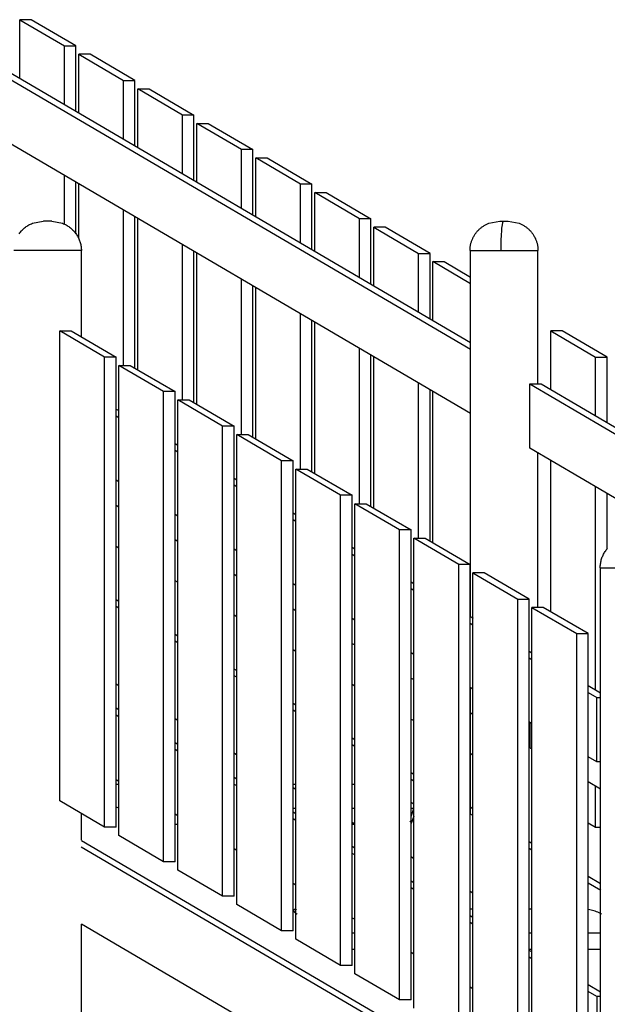
# Model space of a CAD drawing. Units: millimetres. Extents: x 101988 to 186359, y -148281 to -73437.
# Drawn here: x 125299 to 126298, y -146227 to -144551 of the extents above; entities that cross this region are included whole.
import ezdxf

# ---------------------------------------------------------------- set-up
doc = ezdxf.new("R2010")
doc.units = ezdxf.units.MM
doc.header["$LTSCALE"] = 0.5

msp = doc.modelspace()

# ---------------------------------------------------------------- linework, layer by layer
for p, q in [((125298.8, -144651.2), (125298.8, -144551.4)), ((125298.8, -144651.2), (125298.8, -144551.4)), ((125318.2, -144551.4), (125298.8, -144551.4)), ((125318.2, -144551.4), (125298.8, -144551.4)), ((125394.4, -144596.1), (125318.2, -144551.4)), ((125394.4, -144596.1), (125318.2, -144551.4)), ((125394.4, -144707.3), (125394.4, -144596.1)), ((125394.4, -144707.3), (125394.4, -144596.1)), ((125399.1, -144710), (125399.1, -144610.3)), ((125399.1, -144710), (125399.1, -144610.3)), ((125418.6, -144610.3), (125399.1, -144610.3)), ((125418.6, -144610.3), (125399.1, -144610.3)), ((125494.8, -144654.9), (125418.6, -144610.3)), ((125494.8, -144654.9), (125418.6, -144610.3)), ((125494.8, -144766.1), (125494.8, -144654.9)), ((125494.8, -144766.1), (125494.8, -144654.9)), ((125499.5, -144768.9), (125499.5, -144669.1)), ((125499.5, -144768.9), (125499.5, -144669.1)), ((125499.5, -144669.1), (125518.9, -144669.1)), ((125499.5, -144669.1), (125518.9, -144669.1)), ((125518.9, -144669.1), (125595.1, -144713.8)), ((125518.9, -144669.1), (125595.1, -144713.8)), ((125595.1, -144825), (125595.1, -144713.8)), ((125595.1, -144825), (125595.1, -144713.8)), ((125599.8, -144827.7), (125599.8, -144727.9)), ((125599.8, -144827.7), (125599.8, -144727.9)), ((125599.8, -144727.9), (125619.3, -144727.9)), ((125599.8, -144727.9), (125619.3, -144727.9)), ((125619.3, -144727.9), (125695.5, -144772.6)), ((125619.3, -144727.9), (125695.5, -144772.6)), ((125695.5, -144883.8), (125695.5, -144772.6)), ((125695.5, -144883.8), (125695.5, -144772.6)), ((125700.2, -144886.6), (125700.2, -144786.8)), ((125700.2, -144886.6), (125700.2, -144786.8)), ((125700.2, -144786.8), (125719.6, -144786.8)), ((125700.2, -144786.8), (125719.6, -144786.8)), ((125719.6, -144786.8), (125795.8, -144831.4)), ((125719.6, -144786.8), (125795.8, -144831.4)), ((125394.4, -144915.6), (125394.4, -144828.2)), ((125394.4, -144915.6), (125394.4, -144828.2)), ((125399.1, -144923.5), (125399.1, -144831)), ((125399.1, -144923.5), (125399.1, -144831)), ((125795.8, -144942.4), (125795.8, -144831.4)), ((125795.8, -144942.4), (125795.8, -144831.4)), ((125800.6, -144945.4), (125800.6, -144845.6)), ((125800.6, -144945.4), (125800.6, -144845.6)), ((125800.6, -144845.6), (125820, -144845.6)), ((125800.6, -144845.6), (125820, -144845.6)), ((125820, -144845.6), (125896.2, -144890.3)), ((125820, -144845.6), (125896.2, -144890.3)), ((125494.8, -145144.5), (125494.8, -144886.8)), ((125494.8, -145144.5), (125494.8, -144886.8)), ((125499.5, -145147.2), (125499.5, -144889.8)), ((125499.5, -145147.2), (125499.5, -144889.8)), ((125896.2, -145001.5), (125896.2, -144890.3)), ((125896.2, -145001.5), (125896.2, -144890.3)), ((126115.2, -144894.4), (126121.2, -144894.4)), ((126115.2, -144894.4), (126121.2, -144894.4)), ((126121.8, -144894.4), (126129.6, -144894.4)), ((126121.8, -144894.4), (126129.6, -144894.4)), ((126129.6, -144894.4), (126129.6, -144894.4)), ((126129.6, -144894.4), (126148.2, -144897.9)), ((126129.6, -144894.4), (126129.6, -144894.4)), ((126129.6, -144894.4), (126148.2, -144897.9)), ((126148.2, -144897.9), (126148.2, -144897.9)), ((126148.2, -144897.9), (126148.2, -144897.9)), ((126148.2, -144897.9), (126148.2, -144897.9)), ((126148.2, -144897.9), (126149.4, -144898.4)), ((126148.2, -144897.9), (126148.2, -144897.9)), ((126148.2, -144897.9), (126148.2, -144897.9)), ((126148.2, -144897.9), (126148.2, -144897.9)), ((126148.2, -144897.9), (126149.4, -144898.4)), ((125900.9, -145004.3), (125900.9, -144904.4)), ((125900.9, -145004.3), (125900.9, -144904.4)), ((125920.3, -144904.4), (125900.9, -144904.4)), ((125920.3, -144904.4), (125900.9, -144904.4)), ((125996.6, -144949.1), (125920.3, -144904.4)), ((125996.6, -144949.1), (125920.3, -144904.4)), ((126149.4, -144898.4), (126150.6, -144898.9)), ((126149.4, -144898.4), (126150.6, -144898.9)), ((126150.6, -144898.9), (126151.7, -144899.4)), ((126150.6, -144898.9), (126151.7, -144899.4)), ((126151.7, -144899.4), (126152.9, -144900)), ((126151.7, -144899.4), (126152.9, -144900)), ((126152.9, -144900), (126154, -144900.6)), ((126152.9, -144900), (126154, -144900.6)), ((126154, -144900.6), (126155.1, -144901.2)), ((126154, -144900.6), (126155.1, -144901.2)), ((126155.1, -144901.2), (126156.2, -144901.9)), ((126155.1, -144901.2), (126156.2, -144901.9)), ((126156.2, -144901.9), (126157.3, -144902.6)), ((126156.2, -144901.9), (126157.3, -144902.6)), ((126157.3, -144902.6), (126158.4, -144903.3)), ((126157.3, -144902.6), (126158.4, -144903.3)), ((126158.4, -144903.3), (126159.4, -144904)), ((126158.4, -144903.3), (126159.4, -144904)), ((126159.4, -144904), (126160.5, -144904.8)), ((126159.4, -144904), (126160.5, -144904.8)), ((126160.5, -144904.8), (126161.5, -144905.6)), ((126160.5, -144904.8), (126161.5, -144905.6)), ((126161.5, -144905.6), (126162.5, -144906.4)), ((126161.5, -144905.6), (126162.5, -144906.4)), ((126162.5, -144906.4), (126163.5, -144907.3)), ((126162.5, -144906.4), (126163.5, -144907.3)), ((126163.5, -144907.3), (126164.5, -144908.1)), ((126163.5, -144907.3), (126164.5, -144908.1)), ((126164.5, -144908.1), (126165.4, -144909.1)), ((126164.5, -144908.1), (126165.4, -144909.1)), ((126165.4, -144909.1), (126166.3, -144910)), ((126165.4, -144909.1), (126166.3, -144910)), ((126166.3, -144910), (126167.2, -144910.9)), ((126166.3, -144910), (126167.2, -144910.9)), ((126167.2, -144910.9), (126168.1, -144911.9)), ((126167.2, -144910.9), (126168.1, -144911.9)), ((126168.1, -144911.9), (126168.9, -144912.9)), ((126168.1, -144911.9), (126168.9, -144912.9)), ((126168.9, -144912.9), (126169.7, -144913.9)), ((126168.9, -144912.9), (126169.7, -144913.9)), ((126169.7, -144913.9), (126170.5, -144914.9)), ((126169.7, -144913.9), (126170.5, -144914.9)), ((126170.5, -144914.9), (126171.2, -144916)), ((126170.5, -144914.9), (126171.2, -144916)), ((126171.2, -144916), (126172, -144917)), ((126171.2, -144916), (126172, -144917)), ((126172, -144917), (126172.7, -144918.1)), ((126172, -144917), (126172.7, -144918.1)), ((126172.7, -144918.1), (126173.3, -144919.2)), ((126172.7, -144918.1), (126173.3, -144919.2)), ((126173.3, -144919.2), (126173.9, -144920.3)), ((126173.3, -144919.2), (126173.9, -144920.3)), ((126173.9, -144920.3), (126174.6, -144921.4)), ((126173.9, -144920.3), (126174.6, -144921.4)), ((126174.6, -144921.4), (126175.1, -144922.6)), ((126174.6, -144921.4), (126175.1, -144922.6)), ((126175.1, -144922.6), (126175.7, -144923.7)), ((126175.1, -144922.6), (126175.7, -144923.7)), ((126175.7, -144923.7), (126176.2, -144924.9)), ((126175.7, -144923.7), (126176.2, -144924.9)), ((126176.2, -144924.9), (126176.7, -144926)), ((126176.2, -144924.9), (126176.7, -144926)), ((126176.7, -144926), (126177.1, -144927.2)), ((126176.7, -144926), (126177.1, -144927.2)), ((126177.1, -144927.2), (126177.5, -144928.3)), ((126177.1, -144927.2), (126177.5, -144928.3)), ((126177.5, -144928.3), (126177.9, -144929.5)), ((126177.5, -144928.3), (126177.9, -144929.5)), ((126177.9, -144929.5), (126178.2, -144930.7)), ((126177.9, -144929.5), (126178.2, -144930.7)), ((126178.2, -144930.7), (126178.6, -144931.8)), ((126178.2, -144930.7), (126178.6, -144931.8)), ((125595.1, -145203.3), (125595.1, -144945.9)), ((125595.1, -145203.3), (125595.1, -144945.9)), ((126178.6, -144931.8), (126178.9, -144933)), ((126178.6, -144931.8), (126178.9, -144933)), ((126178.9, -144933), (126179.1, -144934.1)), ((126178.9, -144933), (126179.1, -144934.1)), ((126179.1, -144934.1), (126179.4, -144935.3)), ((126179.1, -144934.1), (126179.4, -144935.3)), ((126179.4, -144935.3), (126179.6, -144936.5)), ((126179.4, -144935.3), (126179.6, -144936.5)), ((126179.5, -144944.4), (126179.5, -145170.9)), ((126179.5, -144944.4), (126179.5, -145170.9)), ((126179.6, -144936.5), (126179.7, -144937.6)), ((126179.6, -144936.5), (126179.7, -144937.6)), ((126179.7, -144937.6), (126179.9, -144938.8)), ((126179.7, -144937.6), (126179.9, -144938.8)), ((126179.9, -144938.8), (126180, -144939.9)), ((126179.9, -144938.8), (126180, -144939.9)), ((126180, -144939.9), (126180.1, -144941.1)), ((126180, -144939.9), (126180.1, -144941.1)), ((126180.1, -144941.1), (126180.2, -144942.2)), ((126180.1, -144941.1), (126180.2, -144942.2)), ((126180.2, -144942.2), (126180.2, -144943.3)), ((126180.2, -144942.2), (126180.2, -144943.3)), ((126180.2, -144943.3), (126180.2, -144944.4)), ((126180.2, -144943.3), (126180.2, -144944.4)), ((125599.8, -145206.1), (125599.8, -144948.7)), ((125599.8, -145206.1), (125599.8, -144948.7)), ((125996.6, -145060.3), (125996.6, -144949.1)), ((125996.6, -145060.3), (125996.6, -144949.1)), ((126001.3, -145063.1), (126001.3, -144963.2)), ((126001.3, -145063.1), (126001.3, -144963.2)), ((126001.3, -144963.2), (126020.7, -144963.2)), ((126001.3, -144963.2), (126020.7, -144963.2)), ((126020.7, -144963.2), (126065.2, -144989.4)), ((126020.7, -144963.2), (126065.2, -144989.4)), ((125695.5, -145262.1), (125695.5, -145004.7)), ((125695.5, -145262.1), (125695.5, -145004.7)), ((125700.2, -145264.9), (125700.2, -145007.5)), ((125700.2, -145264.9), (125700.2, -145007.5)), ((125795.8, -145321), (125795.8, -145063.5)), ((125795.8, -145321), (125795.8, -145063.5)), ((125800.6, -145323.6), (125800.6, -145066.3)), ((125800.6, -145323.6), (125800.6, -145066.3)), ((126202, -145180.8), (126202, -145080.9)), ((126202, -145180.8), (126202, -145080.9)), ((126221.4, -145080.9), (126202, -145080.9)), ((126221.4, -145080.9), (126202, -145080.9)), ((126297.6, -145125.6), (126221.4, -145080.9)), ((126297.6, -145125.6), (126221.4, -145080.9)), ((125896.2, -145379.8), (125896.2, -145122.4)), ((125896.2, -145379.8), (125896.2, -145122.4)), ((125900.9, -145382.6), (125900.9, -145125.2)), ((125900.9, -145382.6), (125900.9, -145125.2)), ((126297.6, -145236.9), (126297.6, -145125.6)), ((126297.6, -145236.9), (126297.6, -145125.6)), ((125996.6, -145438.6), (125996.6, -145181.3)), ((125996.6, -145438.6), (125996.6, -145181.3)), ((126185.6, -145171.2), (127062, -145685)), ((126185.6, -145171.2), (127062, -145685)), ((126001.3, -145441.4), (126001.3, -145184)), ((126001.3, -145441.4), (126001.3, -145184)), ((126179.5, -145288.5), (126179.5, -145551.6)), ((126179.5, -145288.5), (126179.5, -145551.6)), ((126202, -145559.1), (126202, -145301.7)), ((126202, -145559.1), (126202, -145301.7)), ((126297.6, -145452.2), (126297.6, -145357.8)), ((126297.6, -145452.2), (126297.6, -145357.8)), ((125462.6, -145447.4), (125467.5, -145450.3)), ((125462.6, -145447.4), (125467.5, -145450.3)), ((126286.6, -147080), (126286.6, -145484.2)), ((126286.6, -147080), (126286.6, -145484.2)), ((125568.1, -145509.3), (125562.9, -145506.3)), ((125568.1, -145509.3), (125562.9, -145506.3)), ((125467.3, -145541.6), (125462.6, -145538.8)), ((125467.3, -145541.6), (125462.6, -145538.8)), ((125668.1, -145567.9), (125663.3, -145565.1)), ((125668.1, -145567.9), (125663.3, -145565.1)), ((126189.2, -145551.6), (126169.8, -145551.6)), ((126189.2, -145551.6), (126169.8, -145551.6)), ((125567.9, -145600.6), (125563.1, -145597.8)), ((125567.9, -145600.6), (125563.1, -145597.8)), ((125768.4, -145626.7), (125763.7, -145624)), ((125768.4, -145626.7), (125763.7, -145624)), ((125668.5, -145659.5), (125663.3, -145656.5)), ((125668.5, -145659.5), (125663.3, -145656.5)), ((125868.7, -145685.5), (125864, -145682.8)), ((125868.7, -145685.5), (125864, -145682.8)), ((125768.4, -145718.1), (125763.6, -145715.3)), ((125768.4, -145718.1), (125763.6, -145715.3)), ((125964.4, -145741.6), (125969.1, -145744.4)), ((125964.4, -145741.6), (125969.1, -145744.4)), ((125868.9, -145777), (125864.1, -145774.2)), ((125868.9, -145777), (125864.1, -145774.2)), ((125969.1, -145835.8), (125964.4, -145833)), ((125969.1, -145835.8), (125964.4, -145833)), ((126265.4, -145918.1), (126278.2, -145925.6)), ((126265.4, -145918.1), (126278.2, -145925.6)), ((126278.2, -145925.6), (126286.8, -145925.6)), ((126278.2, -145925.6), (126286.8, -145925.6)), ((126286.6, -146021.9), (126265.7, -146009.6)), ((126286.6, -146021.9), (126265.7, -146009.6)), ((125403.2, -146090.8), (125403.2, -147080)), ((125403.2, -146090.8), (125403.2, -147080)), ((126286.6, -146608.7), (125403.6, -146091)), ((126286.6, -146608.7), (125403.6, -146091))]:
    msp.add_line(p, q)
at = {"lineweight": -3}
for p, q in [((125298.8, -144551.4), (125375, -144596.1)), ((125375, -144695.9), (125375, -144596.1)), ((125375, -144596.1), (125394.4, -144596.1)), ((125209.9, -144599.1), (126065.3, -145100.6)), ((125209.9, -144610.5), (126065.4, -145112.1)), ((125399.1, -144610.3), (125475.4, -144654.9)), ((125475.4, -144754.8), (125475.4, -144654.9)), ((125475.4, -144654.9), (125494.8, -144654.9)), ((125575.7, -144713.8), (125499.5, -144669.1)), ((126065.2, -145221.5), (125210.2, -144720.2)), ((125575.7, -144813.6), (125575.7, -144713.8)), ((125595.1, -144713.8), (125575.7, -144713.8)), ((125676.1, -144772.6), (125599.8, -144727.9)), ((125676.1, -144872.4), (125676.1, -144772.6)), ((125695.5, -144772.6), (125676.1, -144772.6)), ((125776.4, -144831.4), (125700.2, -144786.8)), ((125375, -144899.3), (125375, -144816.8)), ((125776.4, -144931.3), (125776.4, -144831.4)), ((125795.8, -144831.4), (125776.4, -144831.4)), ((125876.8, -144890.3), (125800.6, -144845.6)), ((125475.4, -145139.7), (125475.4, -144875.7)), ((125318.8, -144898.6), (125320.3, -144897.9)), ((125320.3, -144897.9), (125338.8, -144894.4)), ((125353.2, -144894.4), (125339, -144894.4)), ((125353.2, -144894.4), (125371.8, -144897.9)), ((125371.8, -144897.9), (125373.3, -144898.6)), ((125876.8, -144990.1), (125876.8, -144890.3)), ((125896.2, -144890.3), (125876.8, -144890.3)), ((126095.4, -144898.4), (126096.5, -144897.9)), ((126096.5, -144897.9), (126096.5, -144897.9)), ((126096.5, -144897.9), (126096.5, -144897.9)), ((126096.5, -144897.9), (126096.5, -144897.9)), ((126096.5, -144897.9), (126096.8, -144897.9)), ((126096.8, -144897.9), (126115.1, -144894.4)), ((126115.1, -144894.4), (126115.2, -144894.4)), ((126115.2, -144894.4), (126115.2, -144894.4)), ((126115.2, -144894.4), (126115.2, -144894.4)), ((126120, -144898.6), (126120.2, -144897.7)), ((126120.2, -144897.7), (126120.3, -144897.3)), ((126120.3, -144897.3), (126120.4, -144896.9)), ((126120.4, -144896.9), (126120.5, -144896.6)), ((126120.5, -144896.6), (126120.6, -144896.2)), ((126120.6, -144896.2), (126120.7, -144895.9)), ((126120.7, -144895.9), (126120.8, -144895.7)), ((126120.8, -144895.5), (126120.9, -144895.4)), ((126120.8, -144895.7), (126120.8, -144895.5)), ((126120.9, -144895.3), (126121, -144895.2)), ((126120.9, -144895.4), (126120.9, -144895.3)), ((126121, -144895.1), (126121.1, -144895)), ((126121, -144895.2), (126121, -144895.1)), ((126121.1, -144895), (126121.1, -144894.9)), ((126121.1, -144894.9), (126121.2, -144894.9)), ((126121.2, -144894.8), (126121.3, -144894.7)), ((126121.2, -144894.9), (126121.2, -144894.8)), ((126121.2, -144894.8), (126121.2, -144894.8)), ((126121.2, -144894.9), (126121.2, -144894.9)), ((126121.3, -144894.7), (126121.4, -144894.6)), ((126121.3, -144894.7), (126121.3, -144894.7)), ((126121.3, -144894.7), (126121.3, -144894.7)), ((126121.3, -144894.7), (126121.3, -144894.7)), ((126121.4, -144894.6), (126121.5, -144894.5)), ((126121.4, -144894.6), (126121.4, -144894.6)), ((126121.4, -144894.6), (126121.4, -144894.6)), ((126121.4, -144894.6), (126121.4, -144894.6)), ((126121.5, -144894.5), (126121.5, -144894.5)), ((126121.5, -144894.5), (126121.5, -144894.5)), ((126121.5, -144894.5), (126121.5, -144894.5)), ((126121.5, -144894.5), (126121.6, -144894.5)), ((126121.6, -144894.5), (126121.6, -144894.5)), ((125297.8, -144915.6), (125298.8, -144914.2)), ((125298.8, -144914.2), (125299.9, -144912.9)), ((125299.9, -144912.9), (125301, -144911.5)), ((125301, -144911.5), (125302.1, -144910.3)), ((125302.1, -144910.3), (125303.3, -144909.1)), ((125303.3, -144909.1), (125304.5, -144907.9)), ((125304.5, -144907.9), (125305.8, -144906.7)), ((125305.8, -144906.7), (125307.1, -144905.6)), ((125307.1, -144905.6), (125308.5, -144904.6)), ((125308.5, -144904.6), (125309.8, -144903.6)), ((125309.8, -144903.6), (125311.3, -144902.6)), ((125311.3, -144902.6), (125312.7, -144901.7)), ((125312.7, -144901.7), (125314.2, -144900.8)), ((125314.2, -144900.8), (125315.7, -144900)), ((125315.7, -144900), (125317.2, -144899.3)), ((125317.2, -144899.3), (125318.8, -144898.6)), ((125373.3, -144898.6), (125374.9, -144899.3)), ((125374.9, -144899.3), (125376.4, -144900)), ((125376.4, -144900), (125377.9, -144900.8)), ((125377.9, -144900.8), (125379.4, -144901.7)), ((125379.4, -144901.7), (125380.8, -144902.6)), ((125380.8, -144902.6), (125382.2, -144903.5)), ((125382.2, -144903.5), (125383.6, -144904.5)), ((125383.6, -144904.5), (125385, -144905.6)), ((125385, -144905.6), (125386.3, -144906.7)), ((125386.3, -144906.7), (125387.5, -144907.8)), ((125387.5, -144907.8), (125388.8, -144909)), ((125388.8, -144909), (125390, -144910.2)), ((125390, -144910.2), (125391.1, -144911.4)), ((125391.1, -144911.4), (125392.2, -144912.7)), ((125392.2, -144912.7), (125393.3, -144914.1)), ((125393.3, -144914.1), (125394.3, -144915.4)), ((125900.9, -144904.4), (125977.1, -144949.1)), ((126074.3, -144914.9), (126075.1, -144913.9)), ((126075.1, -144913.9), (126075.9, -144912.9)), ((126075.9, -144912.9), (126076.7, -144911.9)), ((126076.7, -144911.9), (126077.6, -144910.9)), ((126077.6, -144910.9), (126078.5, -144910)), ((126078.5, -144910), (126079.4, -144909.1)), ((126079.4, -144909.1), (126080.3, -144908.1)), ((126080.3, -144908.1), (126081.3, -144907.3)), ((126081.3, -144907.3), (126082.3, -144906.4)), ((126082.3, -144906.4), (126083.3, -144905.6)), ((126083.3, -144905.6), (126084.3, -144904.8)), ((126084.3, -144904.8), (126085.3, -144904)), ((126085.3, -144904), (126086.4, -144903.3)), ((126086.4, -144903.3), (126087.5, -144902.6)), ((126087.5, -144902.6), (126088.6, -144901.9)), ((126088.6, -144901.9), (126089.7, -144901.2)), ((126089.7, -144901.2), (126090.8, -144900.6)), ((126090.8, -144900.6), (126091.9, -144900)), ((126091.9, -144900), (126093.1, -144899.4)), ((126093.1, -144899.4), (126094.2, -144898.9)), ((126094.2, -144898.9), (126095.4, -144898.4)), ((126118.1, -144917.9), (126118.6, -144910)), ((126118.6, -144910), (126118.9, -144906.5)), ((126118.9, -144906.5), (126119.3, -144903.5)), ((126119.3, -144903.5), (126119.6, -144900.8)), ((126119.6, -144900.8), (126119.8, -144899.7)), ((126119.8, -144899.7), (126120, -144898.6)), ((125394.3, -144915.4), (125395.3, -144916.8)), ((125395.3, -144916.8), (125396.2, -144918.3)), ((125396.2, -144918.3), (125397, -144919.7)), ((125397, -144919.7), (125397.9, -144921.2)), ((125397.9, -144921.2), (125398.6, -144922.8)), ((125398.6, -144922.8), (125399.3, -144924.3)), ((125399.3, -144924.3), (125400, -144925.9)), ((125400, -144925.9), (125400.6, -144927.5)), ((125400.6, -144927.5), (125401.2, -144929.1)), ((125401.2, -144929.1), (125401.7, -144930.7)), ((125401.7, -144930.7), (125402.1, -144932.3)), ((126066.2, -144931.8), (126066.5, -144930.7)), ((126066.5, -144930.7), (126066.9, -144929.5)), ((126066.9, -144929.5), (126067.2, -144928.3)), ((126067.2, -144928.3), (126067.7, -144927.2)), ((126067.7, -144927.2), (126068.1, -144926)), ((126068.1, -144926), (126068.6, -144924.9)), ((126068.6, -144924.9), (126069.1, -144923.7)), ((126069.1, -144923.7), (126069.6, -144922.6)), ((126069.6, -144922.6), (126070.2, -144921.4)), ((126070.2, -144921.4), (126070.8, -144920.3)), ((126070.8, -144920.3), (126071.4, -144919.2)), ((126071.4, -144919.2), (126072.1, -144918.1)), ((126072.1, -144918.1), (126072.8, -144917)), ((126072.8, -144917), (126073.5, -144916)), ((126073.5, -144916), (126074.3, -144914.9)), ((126117.4, -144944.4), (126117.7, -144926.6)), ((126117.7, -144926.6), (126118.1, -144917.9)), ((125403.2, -144944.4), (125288.9, -144944.4)), ((125402.1, -144932.3), (125402.5, -144934)), ((125402.5, -144934), (125402.8, -144935.7)), ((125402.8, -144935.7), (125403.1, -144937.4)), ((125403.1, -144937.4), (125403.3, -144939)), ((125403.2, -144944.4), (125403.2, -145090.8)), ((125403.3, -144939), (125403.5, -144940.7)), ((125403.5, -144940.7), (125403.6, -144942.4)), ((125403.6, -144942.4), (125403.6, -144944.1)), ((125575.7, -145198.6), (125575.7, -144934.5)), ((126064.6, -144942.2), (126064.7, -144941.1)), ((126064.6, -144943.3), (126064.6, -144942.2)), ((126064.6, -144944.4), (126064.6, -144943.3)), ((126064.7, -144941.1), (126064.8, -144939.9)), ((126064.8, -144939.9), (126064.9, -144938.8)), ((126064.9, -144938.8), (126065, -144937.6)), ((126065, -144937.6), (126065.2, -144936.5)), ((126065.2, -144936.5), (126065.4, -144935.3)), ((126065.2, -145567.4), (126065.2, -144944.4)), ((126065.2, -144944.4), (126117.4, -144944.4)), ((126065.4, -144935.3), (126065.6, -144934.1)), ((126065.6, -144934.1), (126065.9, -144933)), ((126065.9, -144933), (126066.2, -144931.8)), ((126117.4, -144944.4), (126179.3, -144944.4)), ((125977.1, -145049), (125977.1, -144949.1)), ((125977.1, -144949.1), (125996.6, -144949.1)), ((126065.2, -145000.7), (126001.3, -144963.2)), ((125676.1, -145257.4), (125676.1, -144993.3)), ((125776.4, -145316.2), (125776.4, -145051.9)), ((125366.9, -145880.9), (125366.9, -145080.9)), ((125366.9, -145080.9), (125386.3, -145080.9)), ((125443.1, -145125.6), (125366.9, -145080.9)), ((125386.3, -145080.9), (125462.6, -145125.6)), ((126202, -145080.9), (126278.2, -145125.6)), ((125876.8, -145375.1), (125876.8, -145111)), ((125443.1, -145925.6), (125443.1, -145125.6)), ((125462.6, -145125.6), (125443.1, -145125.6)), ((125462.6, -145925.6), (125462.6, -145125.6)), ((126278.2, -145225.5), (126278.2, -145125.6)), ((126278.2, -145125.6), (126297.6, -145125.6)), ((125467.3, -145939.7), (125467.3, -145139.7)), ((125467.3, -145139.7), (125486.7, -145139.7)), ((125543.5, -145184.4), (125467.3, -145139.7)), ((125486.7, -145139.7), (125562.9, -145184.4)), ((125977.1, -145433.9), (125977.1, -145169.9)), ((126166.2, -145171.2), (127062, -145696.4)), ((126166.2, -145171.2), (126185.6, -145171.2)), ((126166.2, -145280.7), (126166.2, -145171.2)), ((125543.5, -145984.4), (125543.5, -145184.4)), ((125562.9, -145184.4), (125543.5, -145184.4)), ((125562.9, -145984.4), (125562.9, -145184.4)), ((125567.6, -145998.6), (125567.6, -145198.6)), ((125567.6, -145198.6), (125587.1, -145198.6)), ((125643.9, -145243.3), (125567.6, -145198.6)), ((125587.1, -145198.6), (125663.3, -145243.3)), ((125462.6, -145214.1), (125467.3, -145216.8)), ((125462.6, -145225.5), (125467.3, -145228.2)), ((125643.9, -146043.3), (125643.9, -145243.3)), ((125663.3, -145243.3), (125643.9, -145243.3)), ((125663.3, -146043.3), (125663.3, -145243.3)), ((125668, -146057.4), (125668, -145257.4)), ((125668, -145257.4), (125687.4, -145257.4)), ((125744.2, -145302.1), (125668, -145257.4)), ((125687.4, -145257.4), (125763.6, -145302.1)), ((125562.9, -145272.9), (125567.6, -145275.7)), ((127062.1, -145806), (126166.2, -145280.7)), ((125562.9, -145284.3), (125567.7, -145287.1)), ((125744.2, -146102.1), (125744.2, -145302.1)), ((125763.6, -145302.1), (125744.2, -145302.1)), ((125763.6, -146102.1), (125763.6, -145302.1)), ((125768.4, -146116.2), (125768.4, -145316.2)), ((125768.4, -145316.2), (125787.8, -145316.2)), ((125844.6, -145360.9), (125768.4, -145316.2)), ((125787.8, -145316.2), (125864, -145360.9)), ((125663.4, -145331.8), (125668.1, -145334.6)), ((125467.3, -145337.8), (125462.9, -145335.2)), ((125663.3, -145343.1), (125668, -145345.9)), ((126278.2, -145692.3), (126278.2, -145346.4)), ((125844.6, -146160.9), (125844.6, -145360.9)), ((125864, -145360.9), (125844.6, -145360.9)), ((125864, -146160.9), (125864, -145360.9)), ((125462.6, -145377.5), (125467.3, -145380.3)), ((125868.7, -146175.1), (125868.7, -145375.1)), ((125868.7, -145375.1), (125888.1, -145375.1)), ((125944.9, -145419.7), (125868.7, -145375.1)), ((125888.1, -145375.1), (125964.4, -145419.7)), ((125567.6, -145396.6), (125562.9, -145393.8)), ((125763.6, -145390.6), (125768.4, -145393.4)), ((125763.6, -145402), (125768.4, -145404.8)), ((125944.9, -146219.7), (125944.9, -145419.7)), ((125964.4, -145419.7), (125944.9, -145419.7)), ((125964.4, -146219.7), (125964.4, -145419.7)), ((125969.1, -146233.9), (125969.1, -145433.9)), ((126045.3, -145478.6), (125969.1, -145433.9)), ((125969.1, -145433.9), (125988.5, -145433.9)), ((125988.5, -145433.9), (126064.7, -145478.6)), ((125562.9, -145436.3), (125567.7, -145439.1)), ((125864, -145449.4), (125868.7, -145452.2)), ((125668, -145455.4), (125663.3, -145452.7)), ((125864, -145460.8), (125868.7, -145463.6)), ((126288.4, -145469), (126289, -145467.4)), ((126289, -145467.4), (126289.6, -145465.8)), ((126289.6, -145465.8), (126290.2, -145464.2)), ((126290.2, -145464.2), (126290.9, -145462.6)), ((126290.9, -145462.6), (126291.7, -145461.1)), ((126291.7, -145461.1), (126292.5, -145459.6)), ((126292.5, -145459.6), (126293.4, -145458.1)), ((126293.4, -145458.1), (126294.3, -145456.7)), ((126294.3, -145456.7), (126295.3, -145455.3)), ((126295.3, -145455.3), (126296.3, -145453.9)), ((126296.3, -145453.9), (126297.4, -145452.6)), ((126297.4, -145452.6), (126298.5, -145451.3)), ((126045.3, -146278.6), (126045.3, -145478.6)), ((126064.7, -145478.6), (126045.3, -145478.6)), ((126064.7, -146278.6), (126064.7, -145478.6)), ((126286, -145482.4), (126286.1, -145480.7)), ((126286, -145484.2), (126286, -145482.4)), ((126286.1, -145480.7), (126286.3, -145479)), ((126286.3, -145479), (126286.5, -145477.3)), ((126286.5, -145477.3), (126286.8, -145475.6)), ((126286.7, -145484.2), (126400.8, -145484.2)), ((126286.8, -145475.6), (126287.1, -145474)), ((126287.1, -145474), (126287.5, -145472.3)), ((126287.5, -145472.3), (126287.9, -145470.6)), ((126287.9, -145470.6), (126288.4, -145469)), ((125663.5, -145495.3), (125668, -145497.9)), ((126069.4, -146292.7), (126069.4, -145492.7)), ((126069.4, -145492.7), (126145.7, -145537.4)), ((126088.9, -145492.7), (126069.4, -145492.7)), ((126165.1, -145537.4), (126088.9, -145492.7)), ((125768.4, -145514.3), (125763.9, -145511.7)), ((125964.4, -145508.3), (125969.1, -145511.1)), ((125964.5, -145519.7), (125969.1, -145522.4)), ((125467.3, -145553), (125462.7, -145550.3)), ((126145.7, -146337.4), (126145.7, -145537.4)), ((126145.7, -145537.4), (126165.1, -145537.4)), ((126165.1, -146337.4), (126165.1, -145537.4)), ((125763.6, -145554), (125768.4, -145556.8)), ((126064.9, -145567.3), (126069.7, -145570)), ((126169.8, -146351.6), (126169.8, -145551.6)), ((126169.8, -145551.6), (126246, -145596.2)), ((126265.4, -145596.2), (126189.2, -145551.6)), ((125868.7, -145573.1), (125864, -145570.4)), ((126065.1, -145578.7), (126069.4, -145581.3)), ((126246, -146396.2), (126246, -145596.2)), ((126246, -145596.2), (126265.4, -145596.2)), ((126265.4, -146396.2), (126265.4, -145596.2)), ((125567.6, -145611.8), (125563.1, -145609.2)), ((125864, -145612.9), (125868.7, -145615.6)), ((125969.1, -145632), (125964.4, -145629.2)), ((126165.1, -145626), (126169.8, -145628.7)), ((126165.1, -145637.3), (126169.8, -145640.1)), ((125668, -145670.6), (125663.3, -145667.9)), ((125462.6, -145681.7), (125467.3, -145684.4)), ((125964.5, -145671.8), (125969.3, -145674.6)), ((126265.4, -145684.8), (126286.6, -145697.2)), ((126069.4, -145690.8), (126064.7, -145688)), ((126065.2, -145903.5), (126065.2, -145688.3)), ((126265.5, -145696.2), (126280.1, -145704.8)), ((126280.1, -145704.8), (126286.6, -145704.8)), ((126280.1, -145814.3), (126280.1, -145704.8)), ((125467.3, -145726.2), (125462.6, -145723.4)), ((125467.3, -145737.6), (125462.6, -145734.8)), ((125768.4, -145729.5), (125763.6, -145726.7)), ((126064.7, -145730.5), (126069.4, -145733.3)), ((125563, -145740.5), (125567.8, -145743.3)), ((126169.8, -145749.6), (126165.5, -145747.1)), ((126166.2, -145747.5), (126166.2, -145790)), ((125567.6, -145785), (125563, -145782.3)), ((125868.7, -145788.3), (125864.1, -145785.6)), ((125567.9, -145796.5), (125563.1, -145793.7)), ((125663.3, -145799.3), (125668.3, -145802.3)), ((126069.6, -145803.3), (126064.7, -145800.4)), ((126166.2, -145790), (126169.8, -145792.1)), ((126280.1, -145814.3), (126265.4, -145805.7)), ((126287, -145814.3), (126280.1, -145814.3)), ((125462.6, -145844.3), (125467.3, -145847.1)), ((125668, -145843.9), (125663.6, -145841.3)), ((125668, -145855.2), (125663.9, -145852.9)), ((125969.1, -145847.1), (125964.4, -145844.4)), ((126265.5, -145848.2), (126286.6, -145860.6)), ((125467.5, -145853.2), (125462.9, -145853.2)), ((125763.6, -145858.1), (125768.4, -145860.9)), ((125768.4, -145853.2), (125763.8, -145853.2)), ((125868.7, -145853.2), (125864.5, -145853.2)), ((126278.2, -145925.6), (126278.2, -145855.6)), ((125443.1, -145925.6), (125366.9, -145880.9)), ((125968.1, -145885.8), (125964.4, -145883.6)), ((125969.5, -145886.7), (125968.1, -145885.8)), ((125403.2, -145902.2), (125403.2, -145948)), ((125462.6, -145891.2), (125464.2, -145891.7)), ((125464.2, -145891.7), (125465.8, -145892.1)), ((125465.8, -145892.1), (125467.4, -145892.5)), ((125562.9, -145903.2), (125567.6, -145905.9)), ((125768.4, -145902.7), (125763.6, -145899.9)), ((125768.7, -145894), (125764.1, -145894)), ((125868.9, -145894), (125864.2, -145894)), ((125964.4, -145907.5), (125969, -145894)), ((125969, -145894), (125964.4, -145894)), ((126069.4, -145894.6), (126064.7, -145891.8)), ((125768.4, -145914.1), (125763.6, -145911.3)), ((125864, -145917), (125868.7, -145919.8)), ((125962, -145915.4), (125962.3, -145915.6)), ((125962.3, -145915.6), (125962.6, -145915.8)), ((125962.6, -145915.8), (125962.8, -145916)), ((125962.8, -145916), (125963.1, -145916.3)), ((125963.1, -145916.3), (125963.3, -145916.5)), ((125963.3, -145916.5), (125963.5, -145916.8)), ((125963.5, -145916.8), (125963.7, -145917)), ((125963.7, -145917), (125964, -145917.3)), ((125964, -145917.3), (125964.2, -145917.5)), ((125964.2, -145917.5), (125964.4, -145917.8)), ((125969.1, -145906.9), (125964.7, -145919.6)), ((126069.4, -145906), (126065.4, -145903.6)), ((125462.6, -145925.6), (125443.1, -145925.6)), ((125567.6, -145921.3), (125562.9, -145921.3)), ((125869.1, -145921.3), (125864.4, -145921.3)), ((125403.6, -145948.3), (126286.6, -146465.9)), ((125543.5, -145984.4), (125467.3, -145939.7)), ((126169.8, -145953.4), (126165.1, -145950.7)), ((125403.2, -145959.4), (126286.6, -146477.3)), ((125663.5, -145962.1), (125668, -145964.8)), ((125868.7, -145961.5), (125864, -145958.8)), ((125868.8, -145973), (125864.1, -145970.2)), ((126170, -145964.9), (126165.1, -145962)), ((125562.9, -145984.4), (125543.5, -145984.4)), ((125964.4, -145975.8), (125969.3, -145978.7)), ((125643.9, -146043.3), (125567.6, -145998.6)), ((125969.3, -146020.5), (125964.5, -146017.7)), ((125764.1, -146021.1), (125768.4, -146023.6)), ((125969.1, -146031.8), (125964.4, -146029)), ((126064.7, -146034.6), (126069.4, -146037.4)), ((126286.8, -146033.4), (126265.6, -146021)), ((125663.3, -146043.3), (125643.9, -146043.3)), ((125744.2, -146102.1), (125668, -146057.4)), ((125764.6, -146067.3), (125764.5, -146067.4)), ((125764.5, -146067.4), (125764.5, -146067.4)), ((125764.5, -146067.4), (125764.5, -146067.4)), ((125764.5, -146067.4), (125764.5, -146067.5)), ((125764.5, -146067.5), (125764.5, -146067.5)), ((125764.5, -146067.5), (125764.5, -146067.5)), ((125764.5, -146067.5), (125764.5, -146067.6)), ((125764.5, -146067.6), (125764.5, -146067.6)), ((125764.5, -146067.6), (125764.5, -146067.7)), ((125764.5, -146067.7), (125764.5, -146067.7)), ((125764.5, -146067.7), (125764.5, -146067.7)), ((125764.5, -146067.7), (125764.5, -146067.8)), ((125764.5, -146067.8), (125764.5, -146067.8)), ((125764.5, -146067.8), (125764.5, -146067.8)), ((125764.5, -146067.8), (125764.5, -146067.9)), ((125764.5, -146067.9), (125764.5, -146067.9)), ((125764.5, -146067.9), (125764.6, -146068)), ((125764.7, -146067), (125764.6, -146067)), ((125764.6, -146067), (125764.6, -146067.1)), ((125764.6, -146067.1), (125764.6, -146067.1)), ((125764.6, -146067.1), (125764.6, -146067.1)), ((125764.6, -146067.1), (125764.6, -146067.2)), ((125764.6, -146067.2), (125764.6, -146067.2)), ((125764.6, -146067.2), (125764.6, -146067.2)), ((125764.6, -146067.2), (125764.6, -146067.3)), ((125764.6, -146067.3), (125764.6, -146067.3)), ((125764.6, -146067.3), (125764.6, -146067.3)), ((125764.6, -146068), (125764.6, -146068)), ((125764.6, -146068), (125764.6, -146068)), ((125764.6, -146068), (125764.6, -146068.1)), ((125764.6, -146068.1), (125764.6, -146068.1)), ((125764.6, -146068.1), (125764.6, -146068.1)), ((125764.6, -146068.1), (125764.6, -146068.2)), ((125764.6, -146068.2), (125764.6, -146068.3)), ((125764.6, -146068.3), (125764.7, -146068.4)), ((125764.8, -146066.8), (125764.7, -146066.9)), ((125764.7, -146066.9), (125764.7, -146066.9)), ((125764.7, -146066.9), (125764.7, -146066.9)), ((125764.7, -146066.9), (125764.7, -146067)), ((125764.7, -146067), (125764.7, -146067)), ((125764.7, -146067), (125764.7, -146067)), ((125764.7, -146068.4), (125764.7, -146068.5)), ((125764.7, -146068.5), (125764.7, -146068.5)), ((125764.7, -146068.5), (125764.8, -146068.6)), ((125764.9, -146066.7), (125764.8, -146066.7)), ((125764.8, -146066.7), (125764.8, -146066.7)), ((125764.8, -146066.7), (125764.8, -146066.8)), ((125764.8, -146066.8), (125764.8, -146066.8)), ((125764.8, -146066.8), (125764.8, -146066.8)), ((125764.8, -146068.6), (125764.8, -146068.7)), ((125764.8, -146068.7), (125764.9, -146068.8)), ((125765, -146066.6), (125764.9, -146066.6)), ((125764.9, -146066.6), (125764.9, -146066.6)), ((125764.9, -146066.6), (125764.9, -146066.7)), ((125764.9, -146066.7), (125764.9, -146066.7)), ((125764.9, -146068.8), (125764.9, -146068.9)), ((125764.9, -146068.9), (125765, -146069)), ((125765.1, -146066.5), (125765, -146066.5)), ((125765, -146066.5), (125765, -146066.5)), ((125765, -146066.5), (125765, -146066.6)), ((125765, -146066.6), (125765, -146066.6)), ((125765, -146069), (125765, -146069.1)), ((125765, -146069.1), (125765.1, -146069.1)), ((125765.2, -146066.4), (125765.1, -146066.4)), ((125765.1, -146066.4), (125765.1, -146066.5)), ((125765.1, -146066.5), (125765.1, -146066.5)), ((125765.1, -146069.1), (125765.1, -146069.2)), ((125765.1, -146069.2), (125765.2, -146069.3)), ((125765.3, -146066.3), (125765.2, -146066.4)), ((125765.2, -146066.4), (125765.2, -146066.4)), ((125765.2, -146069.3), (125765.3, -146069.4)), ((125765.4, -146066.3), (125765.3, -146066.3)), ((125765.3, -146069.4), (125765.3, -146069.5)), ((125765.3, -146069.5), (125765.5, -146069.7)), ((125765.5, -146066.2), (125765.4, -146066.2)), ((125765.4, -146066.2), (125765.4, -146066.3)), ((125765.6, -146066.1), (125765.5, -146066.2)), ((125765.5, -146069.7), (125765.6, -146069.9)), ((125765.7, -146066.1), (125765.6, -146066.1)), ((125765.6, -146069.9), (125765.8, -146070)), ((125765.8, -146066), (125765.7, -146066.1)), ((125765.7, -146066.1), (125765.7, -146066.1)), ((125765.9, -146066), (125765.8, -146066)), ((125765.8, -146070), (125766, -146070.2)), ((125766, -146065.9), (125765.9, -146066)), ((125766.1, -146065.9), (125766, -146065.9)), ((125766, -146070.2), (125766.2, -146070.4)), ((125766.2, -146065.9), (125766.1, -146065.9)), ((125766.3, -146065.9), (125766.2, -146065.9)), ((125766.2, -146070.4), (125766.4, -146070.6)), ((125766.4, -146065.8), (125766.3, -146065.9)), ((125766.6, -146065.8), (125766.4, -146065.8)), ((125766.4, -146070.6), (125766.6, -146070.8)), ((125766.8, -146065.7), (125766.6, -146065.8)), ((125766.6, -146070.8), (125766.8, -146071)), ((125767, -146065.7), (125766.8, -146065.7)), ((125767.3, -146065.6), (125767, -146065.7)), ((125767.5, -146065.6), (125767.3, -146065.6)), ((125767.7, -146065.6), (125767.5, -146065.6)), ((125768, -146065.5), (125767.7, -146065.6)), ((125768.2, -146065.5), (125768, -146065.5)), ((125768.5, -146065.5), (125768.2, -146065.5)), ((125769.1, -146065.5), (125768.5, -146065.5)), ((125769.6, -146065.4), (125769.1, -146065.5)), ((126069.6, -146065.4), (126064.7, -146065.4)), ((126169.8, -146065.4), (126165.1, -146065.4)), ((126268.3, -146066.2), (126265.9, -146065.8)), ((126270.6, -146066.7), (126268.3, -146066.2)), ((126272.9, -146067.3), (126270.6, -146066.7)), ((126275.2, -146068), (126272.9, -146067.3)), ((126277.5, -146068.7), (126275.2, -146068)), ((126279.8, -146069.5), (126277.5, -146068.7)), ((126282, -146070.4), (126279.8, -146069.5)), ((126284.2, -146071.4), (126282, -146070.4)), ((125766.8, -146071), (125767.3, -146071.4)), ((125767.3, -146071.4), (125767.7, -146071.7)), ((125767.7, -146071.7), (125768.3, -146072.1)), ((125768.3, -146072.1), (125768.8, -146072.5)), ((125768.8, -146072.5), (125769.4, -146072.9)), ((125769.4, -146072.9), (125770, -146073.2)), ((125770, -146073.2), (125770.6, -146073.6)), ((125864, -146079.7), (125868.7, -146082.4)), ((126069.4, -146079.2), (126064.7, -146076.4)), ((126286.3, -146072.5), (126284.2, -146071.4)), ((126288.4, -146073.6), (126286.3, -146072.5)), ((125763.6, -146102.1), (125744.2, -146102.1)), ((126069.4, -146090.6), (126064.7, -146087.8)), ((125844.6, -146160.9), (125768.4, -146116.2)), ((125869.1, -146106.2), (125864.5, -146106.2)), ((126169.8, -146106.2), (126165.1, -146106.2)), ((126286.6, -146106.2), (126265.5, -146106.2)), ((125868.8, -146133.6), (125864.2, -146133.6)), ((126170.3, -146133.6), (126165.1, -146133.6)), ((126169.8, -146138.1), (126165.1, -146135.3)), ((126287, -146133.6), (126265.4, -146133.6)), ((125964.5, -146138.6), (125969.2, -146141.4)), ((126169.8, -146149.5), (126165.1, -146146.7)), ((125864, -146160.9), (125844.6, -146160.9)), ((125944.9, -146219.7), (125868.7, -146175.1)), ((126064.7, -146197.4), (126069.4, -146200.1)), ((126286.6, -146206.5), (126265.5, -146194.2)), ((125964.4, -146219.7), (125944.9, -146219.7)), ((126280.1, -146214.1), (126265.4, -146205.5)), ((126280.1, -146214.1), (126280.1, -146323.6)), ((126286.8, -146214.1), (126280.1, -146214.1))]:
    msp.add_line(p, q, dxfattribs=at)

doc.saveas('drawing.dxf')
